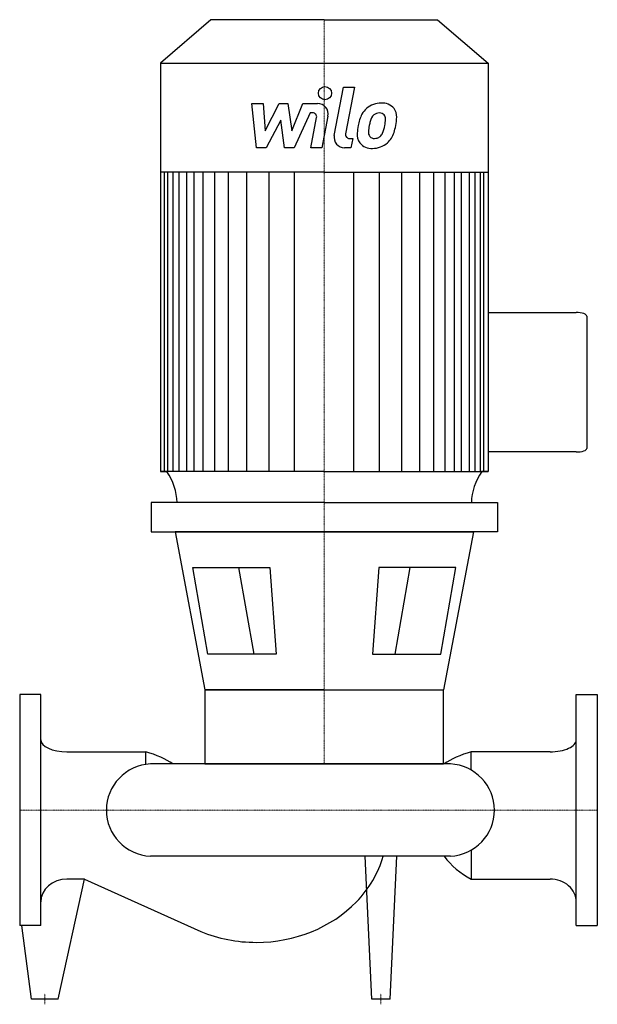
# Model space of a CAD drawing. Extents: x 0 to 550, y -185 to 753.
import ezdxf

# ---------------------------------------------------------------- set-up
doc = ezdxf.new("R2010")
doc.units = 0
doc.linetypes.add('DASHDOT', pattern=[1, 0.5, -0.25, 0, -0.25])
doc.layers.get('0').update_dxf_attribs({"color": 124})
doc.layers.add('CP_AXIS', color=143, linetype='DASHDOT', lineweight=18)
doc.layers.add('CP_DETAL', color=33, linetype='Continuous')

msp = doc.modelspace()

# ---------------------------------------------------------------- linework, layer by layer
for p, q in [((182.11, 753), (134, 711.72)), ((290, 753), (182.11, 753)), ((290, 753), (397.89, 753)), ((397.89, 753), (446, 711.72)), ((134, 711.72), (290, 711.72)), ((134, 711.72), (134, 322.49)), ((290, 711.72), (446, 711.72)), ((446, 711.72), (446, 322.49)), ((290, 607.78), (134, 607.78)), ((290, 607.78), (446, 607.78)), ((446, 474.09), (529.9, 474.09)), ((540, 470.68), (540, 344.59)), ((529.9, 341.18), (446, 341.18)), ((290, 322.49), (134, 322.49)), ((134, 322.49), (140.19, 322.49)), ((290, 322.49), (446, 322.49)), ((446, 322.49), (439.81, 322.49)), ((446, 322.49), (439.81, 322.49)), ((290, 293), (125.07, 293)), ((125.07, 293), (125.07, 265.23)), ((290, 293), (454.93, 293)), ((454.93, 293), (454.93, 265.23)), ((125.07, 265.23), (290, 265.23)), ((147.99, 265.23), (176.39, 114.58)), ((290, 265.23), (147.99, 265.23)), ((454.93, 265.23), (290, 265.23)), ((290, 265.23), (432.01, 265.23)), ((432.01, 265.23), (403.61, 114.58)), ((164.72, 231.25), (238.11, 231.25)), ((179.12, 148.56), (164.72, 231.25)), ((238.11, 231.25), (244.07, 148.56)), ((341.89, 231.25), (335.93, 148.56)), ((415.28, 231.25), (341.89, 231.25)), ((400.88, 148.56), (415.28, 231.25)), ((244.07, 148.56), (179.12, 148.56)), ((335.93, 148.56), (400.88, 148.56)), ((290, 114.58), (176.39, 114.58)), ((176.39, 114.58), (403.61, 114.58)), ((176.39, 114.58), (176.39, 44)), ((403.61, 44), (403.61, 114.58)), ((0, 110), (0, -110)), ((20, 110), (0, 110)), ((20, -110), (20, 110)), ((530, -110), (530, 110)), ((530, 110), (550, 110)), ((550, 110), (550, -110)), ((45, 55.54), (120, 55.54)), ((120, 43.5), (120, 55.54)), ((430, 38.06), (430, 55.54)), ((505, 55.54), (430, 55.54)), ((410.07, 44), (124.57, 44)), ((176.39, 44), (403.61, 44)), ((410.07, -44), (124.57, -44)), ((335.38, -180), (329, -44)), ((352.62, -180), (359, -44)), ((430, -38.06), (430, -65.75)), ((36.65, -180), (61.83, -65.75)), ((61.83, -65.75), (45, -65.75)), ((61.83, -65.75), (172.49, -115.78)), ((430, -65.75), (505, -65.75)), ((20, -110), (0, -110)), ((11.35, -180), (2, -110)), ((530, -110), (550, -110)), ((36.65, -180), (11.35, -180)), ((352.62, -180), (335.38, -180))]:
    msp.add_line(p, q)
for centre, major_axis, ratio, start_param, end_param in [((529.9, 470.68), (-10.1, 0), 0.337932, -3.141593, -1.570796), ((529.9, 344.59), (-10.1, 0), 0.337932, 1.570796, 3.141593), ((78.96, 291.44), (-71.01, 0), 0.858153, -3.116042, -2.607085), ((501.55, 291.32), (-71.52, 0), 0.858153, -0.532676, -0.027383), ((45, 67.08), (-25, 0), 0.46168, 0, 1.570796), ((505, 67.08), (-25, 0), 0.46168, 1.570796, 3.141593), ((77.63, 23.43), (-81.44, 0), 0.46168, -2.562843, -2.118033), ((472.37, 23.43), (-81.44, 0), 0.46168, -1.02356, -0.57875), ((127.15, 0), (-44.62, 0), 0.98779, -1.513022, 0), ((407.49, 0), (-44.62, 0), 0.98779, 3.141593, 4.654615), ((127.15, 0), (-44.62, 0), 0.98779, 0, 1.513022), ((407.49, 0), (-44.62, 0), 0.98779, 1.62857, 3.141593), ((225.3, -17.62), (-124.59, 0), 0.869868, 2.441849, 2.895718), ((472.37, -5.25), (-81.44, 0), 0.869868, 0.57875, 1.02356), ((45, -87.49), (-25, 0), 0.869868, -1.570796, 0), ((505, -87.49), (-25, 0), 0.869868, -3.141593, -1.570796), ((225.3, -17.62), (-124.59, 0), 0.869868, 1.570796, 2.441849), ((225.3, -17.62), (-124.59, 0), 0.869868, 1.133052, 1.570796)]:
    msp.add_ellipse(centre, major_axis=major_axis, ratio=ratio, start_param=start_param, end_param=end_param)
at = {"layer": 'CP_AXIS'}
for p, q in [((290, 753), (290, 44)), ((0, 0), (550, 0)), ((24, -185), (24, -175)), ((344, -185), (344, -175))]:
    msp.add_line(p, q, dxfattribs=at)
at = {"layer": 'CP_DETAL'}
for p, q in [((299.48, 642.83), (308.37, 688.57)), ((308.37, 688.57), (318.89, 688.57)), ((318.89, 688.57), (310.29, 644.3)), ((220.99, 673.11), (231.85, 673.11)), ((225.43, 630.92), (220.99, 673.11)), ((231.85, 673.11), (233.58, 647.04)), ((233.58, 647.04), (247.22, 673.11)), ((247.22, 673.11), (255.45, 673.11)), ((255.45, 673.11), (259.05, 647.04)), ((259.05, 647.04), (269.58, 673.11)), ((269.58, 673.11), (283.72, 673.13)), ((248.6, 657.4), (234.63, 630.92)), ((252.27, 630.92), (248.6, 657.4)), ((276.62, 664.21), (261.47, 630.92)), ((279.08, 664.21), (276.62, 664.21)), ((277.22, 630.9), (282.76, 659.75)), ((293.56, 661.25), (287.74, 630.9)), ((313.97, 639.83), (317.19, 639.83)), ((317.19, 639.83), (315.46, 630.92)), ((234.63, 630.92), (225.43, 630.92)), ((261.47, 630.92), (252.27, 630.92)), ((287.74, 630.9), (277.22, 630.9)), ((315.46, 630.92), (309.3, 630.92)), ((137.97, 322.49), (137.97, 607.78)), ((141.2, 322.49), (141.2, 607.78)), ((146.29, 322.49), (146.29, 607.78)), ((151.69, 322.49), (151.69, 607.78)), ((159.18, 322.49), (159.18, 607.78)), ((166.09, 322.49), (166.09, 607.78)), ((174.74, 322.49), (174.74, 607.78)), ((185.68, 322.49), (185.68, 607.78)), ((198.93, 322.49), (198.93, 607.78)), ((216.22, 322.49), (216.22, 607.78)), ((237.54, 322.49), (237.54, 607.47)), ((261.74, 322.49), (261.74, 607.78)), ((318.26, 322.49), (318.26, 607.78)), ((342.46, 322.49), (342.46, 607.47)), ((363.78, 322.49), (363.78, 607.78)), ((381.07, 322.49), (381.07, 607.78)), ((394.32, 322.49), (394.32, 607.78)), ((405.26, 322.49), (405.26, 607.78)), ((405.26, 322.49), (405.26, 607.78)), ((413.91, 322.49), (413.91, 607.78)), ((413.91, 322.49), (413.91, 607.78)), ((420.82, 322.49), (420.82, 607.78)), ((420.82, 322.49), (420.82, 607.78)), ((428.31, 322.49), (428.31, 607.78)), ((428.31, 322.49), (428.31, 607.78)), ((433.71, 322.49), (433.71, 607.78)), ((438.8, 322.49), (438.8, 607.78)), ((442.03, 322.49), (442.03, 607.78)), ((208.45, 231.25), (222.86, 148.56)), ((371.55, 231.25), (357.14, 148.56))]:
    msp.add_line(p, q, dxfattribs=at)
msp.add_circle((290.71, 683.01), 6.25, dxfattribs=at)
for centre, radius, start, end in [((283.74, 663.13), 10, 349.14628, 90.1097), ((343.07, 653.46), 19.66, 130.4936, 150.86472), ((344.1, 652.66), 20.94, 89.32867, 131.19838), ((345.3, 659.1), 14.52, 39.86254, 93.78775), ((346.23, 660.74), 12.78, 357.21753, 36.91765), ((279.08, 660.46), 3.75, 349.12824, 90.03612), ((358.85, 646.32), 36.95, 153.11154, 171.0742), ((344.92, 653.88), 11.34, 132.32247, 168.54459), ((342.33, 656.38), 7.75, 88.6944, 130.59674), ((342.66, 657.05), 7.07, 69.364, 91.28334), ((343.46, 659.34), 4.65, 38.89188, 68.62272), ((341.98, 658.56), 6.3, 358.4755, 35.93303), ((308.12, 659.46), 40.17, 349.37609, 358.47941), ((316.57, 661.03), 42.44, 347.78458, 358.75865), ((371.39, 641.93), 50.07, 168.33329, 176.52588), ((368.41, 644.41), 36.35, 167.85106, 176.83157), ((389.17, 641.3), 57.31, 165.01044, 169.18658), ((316.33, 657.53), 31.74, 336.53024, 350.06328), ((297.16, 663.71), 61.99, 343.06336, 349.16054), ((309.3, 640.92), 10, 169.00415, 270), ((313.97, 643.58), 3.75, 169.00415, 270), ((334.43, 643.47), 13.1, 173.44296, 216.79019), ((338.66, 645.62), 6.59, 173.0647, 215.67225), ((337.36, 645.21), 5.31, 220.25404, 274.7357), ((336.44, 658.47), 18.61, 274.18455, 282.23013), ((338.09, 647.69), 7.75, 287.23719, 310.2783), ((336.84, 648.94), 9.52, 311.13806, 334.81622), ((336.36, 651.4), 20.9, 311.00226, 344.05833), ((334.91, 644.55), 14.15, 219.11758, 274.24105), ((336.08, 651.93), 21.49, 269.67378, 310.63898)]:
    msp.add_arc(centre, radius, start, end, dxfattribs=at)

doc.saveas('drawing.dxf')
